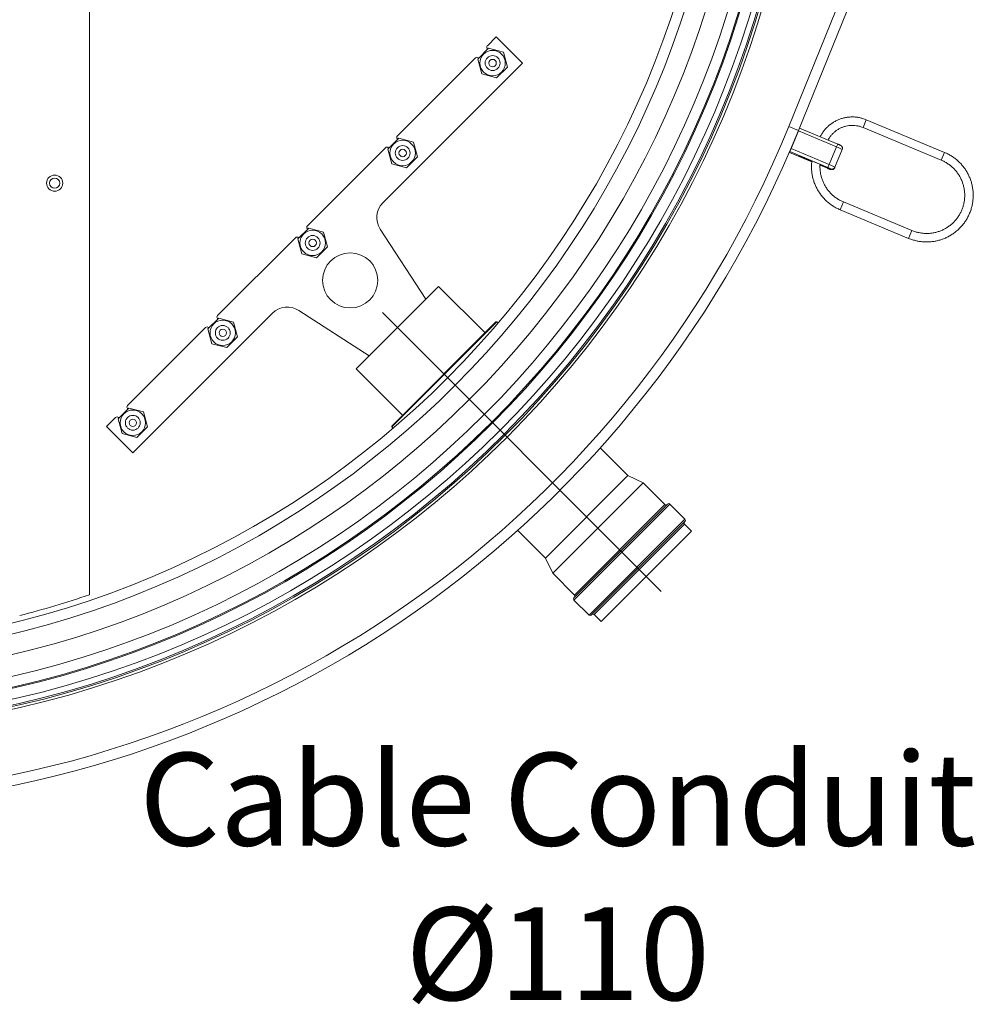
# Model space of a CAD drawing. Units: millimetres. Extents: x 31742 to 39119, y 3136 to 13228.
# Drawn here: x 35718 to 36618, y 5030 to 5959 of the extents above; entities that cross this region are included whole.
import ezdxf

# ---------------------------------------------------------------- set-up
doc = ezdxf.new("R2010")
doc.units = ezdxf.units.MM
doc.linetypes.add('AM_ISO08W050', pattern=[18, 12, -1.5, 3, -1.5])
doc.layers.add('AM_6', color=2, linetype='Continuous', lineweight=35)
doc.layers.add('AM_7', color=4, linetype='AM_ISO08W050', lineweight=25)
doc.styles.get("Standard").update_dxf_attribs({"font": 'ISOCP.SHX'})

msp = doc.modelspace()

# ---------------------------------------------------------------- linework, layer by layer
at = {"color": 7, "linetype": 'Continuous', "lineweight": 18}
for p, q in [((35783.74, 5416.85), (35783.74, 7063.59)), ((36443.29, 5858.65), (36517.74, 6042.17)), ((36527.74, 6040.22), (36452.56, 5854.89)), ((36167.42, 5943.23), (36158.94, 5934.75)), ((36192.17, 5918.48), (36167.42, 5943.23)), ((36160.15, 5932.43), (36149.95, 5922.22)), ((36158.94, 5931.92), (36159.29, 5931.57)), ((36174.09, 5928.69), (36160.15, 5932.43)), ((36177.83, 5914.75), (36174.09, 5928.69)), ((36060.53, 5786.84), (36192.17, 5918.48)), ((36147.62, 5923.43), (36074.08, 5849.89)), ((36149.95, 5922.22), (36153.68, 5908.28)), ((36150.81, 5923.08), (36150.45, 5923.43)), ((36167.62, 5904.54), (36177.83, 5914.75)), ((36153.68, 5908.28), (36167.62, 5904.54)), ((36590.27, 5834.24), (36516.43, 5865.04)), ((36452.56, 5854.89), (36443.29, 5858.65)), ((36452.42, 5854.44), (36448.96, 5846.14)), ((36452.42, 5854.44), (36453.52, 5857.08)), ((36488.42, 5839.43), (36452.42, 5854.44)), ((36453.37, 5856.72), (36453.31, 5856.74)), ((36489.52, 5842.07), (36453.52, 5857.08)), ((36513.36, 5857.66), (36587.19, 5826.86)), ((36075.3, 5847.57), (36065.09, 5837.37)), ((36074.08, 5847.07), (36074.44, 5846.71)), ((36089.24, 5843.84), (36075.3, 5847.57)), ((36092.98, 5829.9), (36089.24, 5843.84)), ((36448.96, 5846.14), (36445.5, 5837.85)), ((36062.77, 5838.58), (35989.23, 5765.04)), ((36065.09, 5837.37), (36068.83, 5823.43)), ((36065.95, 5838.23), (36065.6, 5838.58)), ((36444.14, 5834.58), (36443.98, 5834.2)), ((36444.07, 5834.59), (36444.13, 5834.57)), ((36444.29, 5834.95), (36444.14, 5834.58)), ((36444.29, 5834.95), (36445.5, 5837.85)), ((36480.29, 5819.94), (36444.29, 5834.95)), ((36445.5, 5837.85), (36481.5, 5822.83)), ((36481.5, 5822.83), (36488.42, 5839.43)), ((36493.85, 5836.87), (36486.93, 5820.27)), ((36082.77, 5819.69), (36092.98, 5829.9)), ((36443.98, 5834.2), (36465.03, 5825.41)), ((36443.98, 5834.2), (36443.98, 5834.2)), ((36459.97, 5828.37), (36470.12, 5824.13)), ((36459.97, 5828.37), (36470.12, 5824.13)), ((36459.97, 5828.37), (36459.97, 5828.37)), ((36068.83, 5823.43), (36082.77, 5819.69)), ((36470.12, 5824.13), (36470.12, 5824.13)), ((36472.82, 5822.17), (36479.97, 5819.18)), ((36479.97, 5819.19), (36479.97, 5819.18)), ((36480.29, 5819.94), (36481.5, 5822.83)), ((36482.8, 5818.16), (36483.01, 5818.66)), ((36486.49, 5819.33), (36486.72, 5819.77)), ((36486.93, 5820.27), (36486.72, 5819.77)), ((36491.82, 5780.05), (36556.43, 5753.1)), ((36559.51, 5760.48), (36494.9, 5787.43)), ((35990.45, 5762.72), (35980.24, 5752.51)), ((35989.23, 5762.21), (35989.59, 5761.86)), ((36004.39, 5758.98), (35990.45, 5762.72)), ((36100.86, 5695.65), (36057.9, 5761.81)), ((35977.92, 5753.73), (35904.38, 5680.19)), ((35980.24, 5752.51), (35983.98, 5738.57)), ((35981.1, 5753.37), (35980.75, 5753.73)), ((36008.12, 5745.04), (36004.39, 5758.98)), ((35997.92, 5734.84), (36008.12, 5745.04)), ((35983.98, 5738.57), (35997.92, 5734.84)), ((36035.19, 5629.98), (36112.98, 5707.77)), ((36156.82, 5663.93), (36112.98, 5707.77)), ((35824.48, 5550.79), (35956.12, 5682.43)), ((35905.59, 5677.87), (35895.39, 5667.66)), ((35904.38, 5677.36), (35904.73, 5677.01)), ((35919.53, 5674.13), (35905.59, 5677.87)), ((35981.15, 5685.06), (36047.31, 5642.1)), ((35893.07, 5668.88), (35819.53, 5595.34)), ((35895.39, 5667.66), (35899.12, 5653.72)), ((35896.25, 5668.52), (35895.89, 5668.88)), ((35923.27, 5660.19), (35919.53, 5674.13)), ((36068.78, 5575.18), (36167.78, 5674.18)), ((36068.78, 5575.89), (36167.07, 5674.18)), ((36167.78, 5674.18), (36167.07, 5674.18)), ((36168.97, 5672.98), (36167.78, 5674.18)), ((35913.06, 5649.98), (35923.27, 5660.19)), ((35899.12, 5653.72), (35913.06, 5649.98)), ((36035.19, 5629.98), (36079.03, 5586.14)), ((35820.74, 5593.01), (35810.53, 5582.81)), ((35834.68, 5589.28), (35820.74, 5593.01)), ((35808.21, 5584.02), (35799.73, 5575.54)), ((35811.39, 5583.67), (35811.04, 5584.02)), ((35819.53, 5592.51), (35819.88, 5592.15)), ((35838.42, 5575.34), (35834.68, 5589.28)), ((35799.73, 5575.54), (35824.48, 5550.79)), ((35810.53, 5582.81), (35814.27, 5568.87)), ((35828.21, 5565.13), (35838.42, 5575.34)), ((36068.78, 5575.89), (36068.78, 5575.18)), ((36068.78, 5575.18), (36069.98, 5573.98)), ((35814.27, 5568.87), (35828.21, 5565.13)), ((36291.52, 5529.22), (36265.37, 5555.37)), ((36213.74, 5451.44), (36291.52, 5529.22)), ((36305.87, 5522.36), (36291.52, 5529.22)), ((36220.6, 5437.09), (36305.87, 5522.36)), ((36326.38, 5501.86), (36305.87, 5522.36)), ((36240.61, 5413.96), (36329, 5502.35)), ((36345.4, 5488.07), (36331.12, 5502.35)), ((36345.4, 5485.95), (36257.01, 5397.56)), ((36351.48, 5476.75), (36344.91, 5483.33)), ((36187.59, 5477.59), (36213.74, 5451.44)), ((36266.21, 5391.48), (36351.48, 5476.75)), ((36213.74, 5451.44), (36220.6, 5437.09)), ((36220.6, 5437.09), (36241.1, 5416.58)), ((36240.61, 5411.84), (36254.89, 5397.56)), ((36259.63, 5398.05), (36266.21, 5391.48))]:
    msp.add_line(p, q, dxfattribs=at)
at = {"color": 8, "linetype": 'Continuous', "lineweight": 18}
for p, q in [((36513.36, 5857.66), (36516.43, 5865.04)), ((36488.42, 5839.43), (36489.52, 5842.07)), ((36443.98, 5834.2), (36465.03, 5825.42)), ((36459.97, 5828.37), (36459.69, 5827.7)), ((36465.04, 5825.46), (36459.69, 5827.7)), ((36587.19, 5826.86), (36590.27, 5834.24)), ((36472.82, 5822.17), (36479.97, 5819.19)), ((36494.9, 5787.43), (36491.82, 5780.05)), ((36559.51, 5760.48), (36556.43, 5753.1)), ((36331.12, 5502.35), (36240.61, 5411.84)), ((36241.1, 5416.58), (36326.38, 5501.86)), ((36254.89, 5397.56), (36345.4, 5488.07)), ((36344.91, 5483.33), (36259.63, 5398.05))]:
    msp.add_line(p, q, dxfattribs=at)
at = {"color": 7, "linetype": 'Continuous', "lineweight": 18, "flags": 128}
msp.add_lwpolyline([(36493.85, 5836.87), (36494.02, 5837.43), (36494.07, 5837.8)], dxfattribs=at)
at = {"color": 8, "linetype": 'Continuous', "lineweight": 18, "flags": 128}
for points in [[(36459.69, 5827.7), (36458.05, 5828.39), (36456.5, 5829.07), (36455.11, 5829.69), (36453.97, 5830.23), (36453.11, 5830.66), (36452.6, 5830.96), (36452.44, 5831.11), (36452.66, 5831.11), (36453.24, 5830.95), (36454.14, 5830.65), (36455.33, 5830.22), (36455.58, 5830.12)], [(36474.85, 5822.07), (36475.84, 5821.6), (36476.69, 5821.17), (36477.21, 5820.87), (36477.36, 5820.72), (36477.15, 5820.72), (36476.57, 5820.88), (36475.66, 5821.18), (36474.47, 5821.61), (36473.06, 5822.16), (36472.87, 5822.23)]]:
    msp.add_lwpolyline(points, dxfattribs=at)
at = {"color": 7, "linetype": 'Continuous', "lineweight": 18}
for centre, radius in [((35502.74, 6240.22), 954.27), ((35502.74, 6240.22), 951.74), ((35502.74, 6240.22), 950.34), ((35502.74, 6240.22), 944.95), ((35502.74, 6240.22), 934.96), ((35502.74, 6240.22), 933.97), ((35502.74, 6240.22), 923.97), ((35502.74, 6240.22), 903.97), ((35502.74, 6240.22), 885), ((35502.74, 6240.22), 875), ((36163.89, 5918.48), 12), ((36163.89, 5918.48), 7), ((36163.89, 5918.48), 3.5), ((36079.03, 5833.63), 12), ((36079.03, 5833.63), 7), ((36079.03, 5833.63), 3.5), ((35750.74, 5805.22), 7.6), ((35750.74, 5805.22), 4.82), ((35994.18, 5748.78), 12), ((35994.18, 5748.78), 7), ((35994.18, 5748.78), 3.5), ((36029.54, 5713.42), 26), ((35909.33, 5663.93), 12), ((35909.33, 5663.93), 7), ((35909.33, 5663.93), 3.5), ((35824.48, 5579.07), 12), ((35824.48, 5579.07), 7), ((35824.48, 5579.07), 3.5)]:
    msp.add_circle(centre, radius, dxfattribs=at)
for centre, radius, start, end in [((36160.35, 5933.33), 2, 135, 225), ((36149.04, 5922.02), 2, 45, 135), ((35502.74, 6240.22), 1025, 202.08188, 337.91812), ((35502.74, 6240.22), 1015, 202.08188, 337.91812), ((36075.5, 5848.48), 2, 135, 225), ((36064.18, 5837.17), 2, 45, 135), ((36477.03, 5808.24), 33.2, 59.56442, 69.9431), ((36403.78, 5694.16), 145.49, 67.28065, 69.1401), ((36418.76, 5700.09), 134.26, 65.30615, 67.50735), ((36487.05, 5834.2), 16.6, 244.77517, 255.15385), ((36474.6, 5804.35), 16.6, 59.56442, 69.9431), ((36470.11, 5791.64), 33.2, 59.56442, 69.9431), ((36484.16, 5821.43), 3, 247.32946, 337.32943), ((36074.67, 5772.7), 20, 135, 213), ((35990.65, 5763.63), 2, 135, 225), ((35979.33, 5752.31), 2, 45, 135), ((35970.26, 5668.29), 20, 57, 135), ((35905.79, 5678.77), 2, 135, 225), ((35894.48, 5667.46), 2, 45, 135), ((35820.94, 5593.92), 2, 135, 225), ((35809.63, 5582.61), 2, 45, 135), ((36327.44, 5502.92), 1.5, 225, 315), ((36330.06, 5501.29), 1.5, 45, 135), ((36345.97, 5484.39), 1.5, 135, 225), ((36344.34, 5487.01), 1.5, 315, 45), ((35502.74, 6240.22), 870, 284.30753, 288.84375), ((36240.04, 5415.52), 1.5, 315, 45), ((36241.67, 5412.9), 1.5, 135, 225), ((36258.57, 5396.99), 1.5, 45, 135), ((36255.95, 5398.62), 1.5, 225, 315)]:
    msp.add_arc(centre, radius, start, end, dxfattribs=at)
at = {"color": 8, "linetype": 'Continuous', "lineweight": 18}
msp.add_arc((36483.95, 5820.92), 3, 247.33288, 327.84506, dxfattribs=at)
at = {"color": 7, "linetype": 'Continuous', "lineweight": 18}
for points, knots in [([(36516.43, 5865.04), (36515.87, 5865.26), (36514.28, 5865.9), (36511.6, 5866.69), (36508.38, 5867.34), (36505.12, 5867.67), (36501.83, 5867.68), (36498.57, 5867.38), (36495.34, 5866.76), (36492.19, 5865.84), (36489.15, 5864.62), (36486.24, 5863.11), (36483.48, 5861.33), (36480.91, 5859.29), (36478.55, 5857.01), (36476.43, 5854.52), (36474.53, 5851.84), (36473.5, 5849.92), (36472.99, 5848.97)], [0, 0, 0, 0, 0.035964, 0.100246, 0.164545, 0.228843, 0.293142, 0.35744, 0.421737, 0.486033, 0.550329, 0.614623, 0.678916, 0.743209, 0.8075, 0.871791, 0.936081, 1, 1, 1, 1]), ([(36480.43, 5845.86), (36480.71, 5846.41), (36481.45, 5847.8), (36482.93, 5849.85), (36484.83, 5852), (36486.96, 5853.92), (36489.28, 5855.6), (36491.78, 5857.01), (36494.42, 5858.14), (36497.17, 5858.97), (36499.99, 5859.5), (36502.85, 5859.71), (36505.72, 5859.61), (36508.56, 5859.18), (36511.12, 5858.52), (36512.68, 5857.92), (36513.36, 5857.66)], [0, 0, 0, 0, 0.048087, 0.122722, 0.197357, 0.27199, 0.346622, 0.421253, 0.495881, 0.570507, 0.645131, 0.719752, 0.794371, 0.868989, 0.943605, 1, 1, 1, 1]), ([(36494.07, 5837.8), (36494.07, 5838.06), (36494.07, 5838.56), (36493.85, 5839.24), (36493.54, 5839.78), (36493.19, 5840.18), (36492.86, 5840.46), (36492.59, 5840.64), (36492.29, 5840.82), (36491.88, 5841.03), (36491.2, 5841.34), (36490.37, 5841.71), (36489.78, 5841.96), (36489.52, 5842.07)], [0, 0, 0, 0, 0.1021427, 0.1930663, 0.2728769, 0.3423152, 0.4016823, 0.4511469, 0.5100422, 0.6206024, 0.7521346, 0.8903269, 1, 1, 1, 1]), ([(36453.04, 5830.99), (36453.05, 5830.99), (36453.07, 5830.98), (36453.34, 5830.91), (36453.86, 5830.74), (36454.63, 5830.48), (36455.31, 5830.22), (36455.64, 5830.09)], [0, 0, 0, 0, 0.103611, 0.276054, 0.497996, 0.752883, 1, 1, 1, 1]), ([(36465.14, 5826.21), (36465.07, 5825.73), (36464.82, 5824.02), (36464.71, 5821.05), (36464.82, 5817.32), (36465.26, 5813.62), (36466.01, 5809.96), (36467.07, 5806.39), (36468.43, 5802.91), (36470.08, 5799.56), (36472, 5796.37), (36474.19, 5793.34), (36476.62, 5790.52), (36479.29, 5787.91), (36482.17, 5785.53), (36485.24, 5783.41), (36488.45, 5781.55), (36490.7, 5780.54), (36491.82, 5780.05)], [0, 0, 0, 0, 0.025393, 0.09044, 0.155487, 0.220534, 0.285582, 0.35063, 0.415679, 0.480728, 0.545779, 0.61083, 0.675882, 0.740934, 0.805987, 0.871041, 0.936095, 1, 1, 1, 1]), ([(36556.43, 5753.1), (36557.06, 5752.85), (36558.85, 5752.13), (36561.88, 5751.18), (36565.52, 5750.36), (36569.22, 5749.85), (36572.95, 5749.66), (36576.68, 5749.78), (36580.38, 5750.21), (36584.04, 5750.96), (36587.62, 5752.02), (36591.09, 5753.37), (36594.44, 5755.02), (36597.64, 5756.94), (36600.66, 5759.12), (36603.49, 5761.56), (36606.1, 5764.22), (36608.48, 5767.09), (36610.6, 5770.16), (36612.46, 5773.4), (36614.03, 5776.78), (36615.31, 5780.28), (36616.3, 5783.87), (36616.97, 5787.54), (36617.33, 5791.25), (36617.37, 5794.98), (36617.1, 5798.7), (36616.52, 5802.39), (36615.62, 5806.01), (36614.42, 5809.54), (36612.93, 5812.96), (36611.15, 5816.24), (36609.1, 5819.36), (36606.79, 5822.29), (36604.25, 5825.02), (36601.48, 5827.52), (36598.51, 5829.78), (36595.36, 5831.78), (36592.59, 5833.24), (36590.86, 5833.99), (36590.27, 5834.24)], [0, 0, 0, 0, 0.014874, 0.041848, 0.068828, 0.095809, 0.122789, 0.149769, 0.176749, 0.203728, 0.230707, 0.257687, 0.284665, 0.311644, 0.338622, 0.3656, 0.392577, 0.419555, 0.446532, 0.473509, 0.500486, 0.527463, 0.554439, 0.581416, 0.608393, 0.63537, 0.662347, 0.689324, 0.716302, 0.743279, 0.770257, 0.797236, 0.824214, 0.851193, 0.878172, 0.905152, 0.932132, 0.959111, 0.986092, 1, 1, 1, 1]), ([(36587.19, 5826.86), (36587.7, 5826.64), (36589.25, 5825.97), (36591.73, 5824.64), (36594.55, 5822.78), (36597.19, 5820.67), (36599.61, 5818.32), (36601.81, 5815.76), (36603.75, 5813), (36605.43, 5810.07), (36606.83, 5807), (36607.93, 5803.81), (36608.73, 5800.53), (36609.22, 5797.19), (36609.39, 5793.82), (36609.25, 5790.45), (36608.8, 5787.11), (36608.03, 5783.82), (36606.96, 5780.62), (36605.59, 5777.54), (36603.94, 5774.6), (36602.02, 5771.82), (36599.85, 5769.24), (36597.45, 5766.87), (36594.84, 5764.74), (36592.03, 5762.86), (36589.07, 5761.25), (36585.96, 5759.92), (36582.75, 5758.89), (36579.45, 5758.17), (36576.1, 5757.76), (36572.73, 5757.66), (36569.36, 5757.88), (36566.02, 5758.42), (36562.72, 5759.25), (36560.59, 5760.07), (36559.51, 5760.48)], [0, 0, 0, 0, 0.014876, 0.044691, 0.074515, 0.104338, 0.134162, 0.163986, 0.19381, 0.223635, 0.25346, 0.283286, 0.313112, 0.342939, 0.372767, 0.402594, 0.432423, 0.462251, 0.49208, 0.52191, 0.551739, 0.581568, 0.611397, 0.641226, 0.671054, 0.700882, 0.73071, 0.760537, 0.790364, 0.82019, 0.850015, 0.879841, 0.909665, 0.939489, 0.969313, 1, 1, 1, 1]), ([(36494.9, 5787.43), (36494.39, 5787.65), (36492.84, 5788.32), (36490.36, 5789.65), (36487.54, 5791.51), (36484.9, 5793.62), (36482.48, 5795.97), (36480.28, 5798.53), (36478.34, 5801.29), (36476.66, 5804.22), (36475.26, 5807.29), (36474.16, 5810.48), (36473.36, 5813.76), (36472.88, 5817.1), (36472.69, 5820.18), (36472.8, 5822.13), (36472.85, 5822.96)], [0, 0, 0, 0, 0.037674, 0.11318, 0.188708, 0.264236, 0.339764, 0.415293, 0.490822, 0.566353, 0.641885, 0.717419, 0.792953, 0.86849, 0.944027, 1, 1, 1, 1]), ([(36474.78, 5822.1), (36475.11, 5821.94), (36475.78, 5821.63), (36476.43, 5821.3), (36476.8, 5821.1), (36476.84, 5821.07), (36476.86, 5821.05)], [0, 0, 0, 0, 0.304879, 0.606657, 0.842484, 1, 1, 1, 1]), ([(36479.97, 5819.18), (36480.13, 5819.12), (36480.61, 5818.92), (36481.38, 5818.61), (36482.2, 5818.3), (36482.77, 5818.11), (36483.23, 5817.98), (36483.79, 5817.9), (36484.43, 5817.93), (36485.2, 5818.15), (36485.97, 5818.62), (36486.32, 5819.11), (36486.48, 5819.33)], [0, 0, 0, 0, 0.06435, 0.188557, 0.314817, 0.448282, 0.544767, 0.608873, 0.677318, 0.783074, 0.899014, 1, 1, 1, 1])]:
    msp.add_open_spline(points, degree=3, knots=knots, dxfattribs=at)
at = {"layer": 'AM_7', "ltscale": 60}
msp.add_line((36059.94, 5683.02), (36322.99, 5419.97), dxfattribs=at)

# ---------------------------------------------------------------- texts
at = {"layer": 'AM_6', "color": 2, "insert": (36225.28, 5139.65), "char_height": 87.5, "width": 2604.8064, "attachment_point": 5}
msp.add_mtext('Cable Conduit\\PØ110', dxfattribs=at)

doc.saveas('drawing.dxf')
